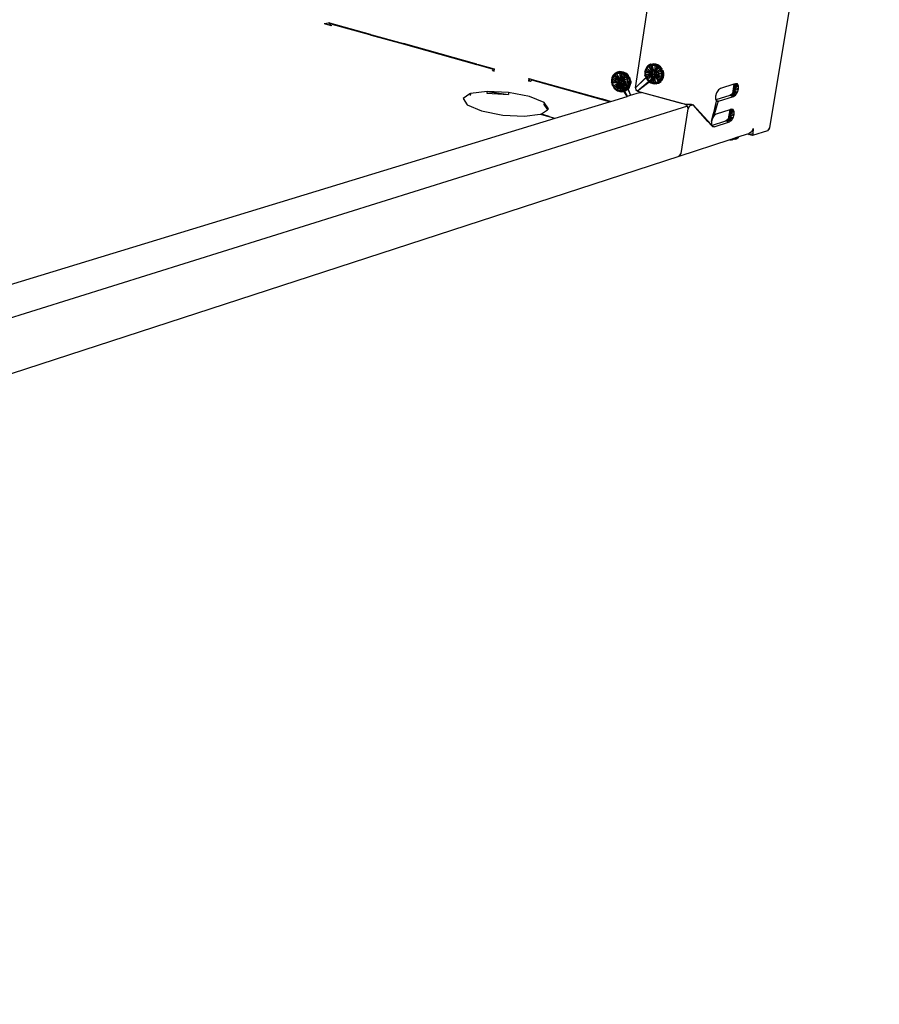
# Model space of a CAD drawing. Extents: x -52 to 50, y -25 to 23.
# Drawn here: x 26 to 50, y -23 to 4 of the extents above; entities that cross this region are included whole.
import ezdxf

# ---------------------------------------------------------------- set-up
doc = ezdxf.new("R2010")
doc.units = 0
doc.header["$MEASUREMENT"] = 0
doc.layers.get('0').update_dxf_attribs({"linetype": 'CONTINUOUS'})

msp = doc.modelspace()

# ---------------------------------------------------------------- linework, layer by layer
for p, q in [((50.007, 19.385), (46.992, 1.241)), ((43.315, 2.331), (45.667, 17.748)), ((34.782, 4.092), (34.774, 4.09)), ((34.793, 4.094), (34.782, 4.092)), ((34.938, 4.048), (34.782, 4.092)), ((34.793, 4.094), (34.794, 4.093)), ((34.799, 4.095), (34.794, 4.093)), ((34.916, 4.118), (34.799, 4.095)), ((34.799, 4.095), (34.939, 4.056)), ((34.908, 4.052), (34.916, 4.118)), ((34.916, 4.118), (36.033, 3.807)), ((34.939, 4.056), (34.938, 4.053)), ((34.938, 4.053), (34.966, 4.046)), ((34.938, 4.053), (34.938, 4.048)), ((34.946, 4.11), (34.939, 4.056)), ((34.995, 4.076), (34.966, 4.046)), ((36.028, 3.788), (34.995, 4.076)), ((34.962, 4.041), (34.938, 4.048)), ((34.966, 4.046), (34.962, 4.041)), ((36.028, 3.788), (36.033, 3.807)), ((36.035, 3.786), (36.028, 3.788)), ((36.033, 3.807), (36.044, 3.803)), ((36.035, 3.786), (36.044, 3.803)), ((36.04, 3.785), (36.035, 3.786)), ((36.04, 3.785), (36.049, 3.802)), ((36.072, 3.776), (36.04, 3.785)), ((36.044, 3.803), (36.049, 3.802)), ((36.049, 3.802), (36.077, 3.794)), ((36.077, 3.794), (36.072, 3.776)), ((36.077, 3.794), (36.955, 3.549)), ((36.953, 3.53), (36.072, 3.776)), ((36.953, 3.53), (36.955, 3.549)), ((38.961, 2.97), (36.953, 3.53)), ((38.966, 2.989), (36.955, 3.549)), ((38.961, 2.97), (38.966, 2.989)), ((38.966, 2.989), (39.012, 2.976)), ((39.012, 2.976), (39.007, 2.957)), ((39.012, 2.976), (39.442, 2.856)), ((43.728, 2.984), (43.677, 2.957)), ((43.728, 2.984), (43.696, 2.959)), ((43.748, 2.978), (43.696, 2.959)), ((43.748, 2.978), (43.725, 2.94)), ((43.748, 2.978), (43.728, 2.984)), ((43.815, 2.998), (43.748, 2.978)), ((43.833, 2.981), (43.748, 2.978)), ((43.774, 2.95), (43.748, 2.978)), ((43.833, 2.981), (43.774, 2.95)), ((43.833, 2.981), (43.815, 2.998)), ((43.874, 2.989), (43.815, 2.998)), ((43.815, 2.998), (43.889, 2.966)), ((43.85, 2.944), (43.833, 2.981)), ((43.889, 2.966), (43.833, 2.981)), ((43.931, 2.966), (43.874, 2.989)), ((43.874, 2.989), (43.889, 2.966)), ((39.007, 2.957), (38.961, 2.97)), ((39.424, 2.841), (39.007, 2.957)), ((39.39, 2.804), (39.424, 2.841)), ((39.433, 2.792), (39.39, 2.804)), ((39.442, 2.856), (39.433, 2.792)), ((39.433, 2.792), (39.433, 2.788)), ((42.733, 2.711), (42.707, 2.679)), ((42.733, 2.711), (42.727, 2.662)), ((42.763, 2.737), (42.733, 2.711)), ((42.763, 2.695), (42.733, 2.711)), ((42.763, 2.737), (42.815, 2.764)), ((42.763, 2.737), (42.779, 2.744)), ((42.779, 2.744), (42.763, 2.695)), ((42.763, 2.695), (42.763, 2.737)), ((42.806, 2.717), (42.763, 2.695)), ((42.815, 2.764), (42.779, 2.744)), ((42.829, 2.755), (42.779, 2.744)), ((42.779, 2.744), (42.806, 2.717)), ((42.829, 2.755), (42.806, 2.717)), ((42.878, 2.728), (42.806, 2.717)), ((42.915, 2.53), (42.806, 2.717)), ((42.891, 2.782), (42.815, 2.764)), ((42.815, 2.764), (42.894, 2.774)), ((42.829, 2.755), (42.815, 2.764)), ((42.894, 2.774), (42.829, 2.755)), ((42.878, 2.728), (42.829, 2.755)), ((42.878, 2.728), (42.894, 2.774)), ((42.878, 2.728), (42.946, 2.76)), ((42.928, 2.721), (42.878, 2.728)), ((42.878, 2.728), (42.915, 2.53)), ((42.894, 2.774), (42.891, 2.782)), ((42.891, 2.782), (42.933, 2.781)), ((42.946, 2.76), (42.894, 2.774)), ((42.928, 2.721), (42.915, 2.53)), ((42.946, 2.76), (42.928, 2.721)), ((42.999, 2.754), (42.928, 2.721)), ((42.976, 2.702), (42.928, 2.721)), ((42.933, 2.781), (42.974, 2.773)), ((42.999, 2.754), (42.946, 2.76)), ((42.946, 2.76), (42.976, 2.702)), ((42.999, 2.754), (42.974, 2.773)), ((42.976, 2.702), (42.999, 2.754)), ((42.976, 2.702), (43.035, 2.727)), ((43.035, 2.727), (42.999, 2.754)), ((43.053, 2.738), (42.999, 2.754)), ((43.02, 2.672), (43.035, 2.727)), ((43.035, 2.727), (43.053, 2.738)), ((43.075, 2.682), (43.035, 2.727)), ((43.035, 2.727), (43.088, 2.711)), ((43.088, 2.711), (43.053, 2.738)), ((43.088, 2.711), (43.119, 2.678)), ((43.762, 2.753), (43.383, 2.395)), ((43.782, 2.797), (43.384, 2.4)), ((43.579, 2.806), (43.572, 2.748)), ((43.575, 2.783), (43.572, 2.748)), ((43.572, 2.748), (43.594, 2.715)), ((43.572, 2.748), (43.604, 2.662)), ((43.572, 2.748), (43.577, 2.687)), ((43.572, 2.748), (43.574, 2.721)), ((43.575, 2.783), (43.574, 2.721)), ((43.574, 2.721), (43.577, 2.687)), ((43.574, 2.721), (43.586, 2.658)), ((43.589, 2.842), (43.575, 2.783)), ((43.575, 2.783), (43.579, 2.806)), ((43.599, 2.861), (43.579, 2.806)), ((43.589, 2.842), (43.579, 2.806)), ((43.607, 2.819), (43.579, 2.806)), ((43.579, 2.806), (43.594, 2.769)), ((43.579, 2.806), (43.594, 2.715)), ((43.634, 2.919), (43.589, 2.842)), ((43.599, 2.861), (43.589, 2.842)), ((43.607, 2.819), (43.594, 2.769)), ((43.781, 2.694), (43.594, 2.769)), ((43.594, 2.769), (43.594, 2.715)), ((43.594, 2.715), (43.781, 2.694)), ((43.594, 2.715), (43.604, 2.662)), ((43.65, 2.928), (43.599, 2.861)), ((43.634, 2.919), (43.599, 2.861)), ((43.63, 2.864), (43.599, 2.861)), ((43.599, 2.861), (43.607, 2.819)), ((43.63, 2.864), (43.607, 2.819)), ((43.607, 2.819), (43.779, 2.742)), ((43.607, 2.819), (43.781, 2.694)), ((43.65, 2.928), (43.63, 2.864)), ((43.682, 2.917), (43.63, 2.864)), ((43.779, 2.742), (43.63, 2.864)), ((43.677, 2.957), (43.634, 2.919)), ((43.65, 2.928), (43.634, 2.919)), ((43.696, 2.959), (43.65, 2.928)), ((43.677, 2.957), (43.65, 2.928)), ((43.65, 2.928), (43.682, 2.917)), ((43.677, 2.957), (43.696, 2.959)), ((43.696, 2.959), (43.682, 2.917)), ((43.725, 2.94), (43.682, 2.917)), ((43.682, 2.917), (43.779, 2.742)), ((43.725, 2.94), (43.696, 2.959)), ((43.774, 2.95), (43.725, 2.94)), ((43.725, 2.94), (43.836, 2.751)), ((43.725, 2.94), (43.779, 2.742)), ((43.762, 2.753), (43.782, 2.797)), ((43.767, 2.702), (43.762, 2.753)), ((43.836, 2.751), (43.774, 2.95)), ((43.85, 2.944), (43.774, 2.95)), ((43.779, 2.742), (43.836, 2.751)), ((43.781, 2.694), (43.779, 2.742)), ((43.782, 2.797), (43.821, 2.823)), ((43.821, 2.823), (43.862, 2.823)), ((43.85, 2.944), (43.836, 2.751)), ((43.899, 2.925), (43.836, 2.751)), ((43.943, 2.895), (43.836, 2.751)), ((43.997, 2.833), (43.836, 2.751)), ((43.836, 2.775), (43.855, 2.819)), ((44.021, 2.783), (43.836, 2.751)), ((43.841, 2.724), (43.836, 2.775)), ((44.035, 2.73), (43.836, 2.751)), ((43.869, 2.68), (43.841, 2.724)), ((43.889, 2.966), (43.85, 2.944)), ((43.899, 2.925), (43.85, 2.944)), ((44.035, 2.73), (43.85, 2.69)), ((43.855, 2.819), (43.862, 2.823)), ((43.862, 2.823), (43.869, 2.823)), ((43.881, 2.816), (43.867, 2.784)), ((43.867, 2.784), (43.872, 2.733)), ((43.869, 2.823), (43.881, 2.816)), ((43.872, 2.733), (43.9, 2.69)), ((43.881, 2.816), (43.913, 2.798)), ((43.942, 2.938), (43.889, 2.966)), ((43.889, 2.966), (43.899, 2.925)), ((43.931, 2.966), (43.889, 2.966)), ((43.942, 2.938), (43.899, 2.925)), ((43.943, 2.895), (43.899, 2.925)), ((43.913, 2.798), (43.941, 2.754)), ((43.942, 2.938), (43.931, 2.966)), ((44.007, 2.909), (43.931, 2.966)), ((43.946, 2.703), (43.932, 2.671)), ((43.941, 2.754), (43.946, 2.703)), ((43.943, 2.895), (43.942, 2.938)), ((44.009, 2.875), (43.942, 2.938)), ((44.007, 2.909), (43.942, 2.938)), ((43.997, 2.833), (43.943, 2.895)), ((44.009, 2.875), (43.943, 2.895)), ((44.009, 2.875), (43.997, 2.833)), ((44.021, 2.783), (43.997, 2.833)), ((44.042, 2.822), (43.997, 2.833)), ((44.047, 2.858), (44.007, 2.909)), ((44.007, 2.909), (44.009, 2.875)), ((44.042, 2.822), (44.009, 2.875)), ((44.047, 2.858), (44.009, 2.875)), ((44.021, 2.783), (44.042, 2.822)), ((44.035, 2.73), (44.021, 2.783)), ((44.064, 2.764), (44.021, 2.783)), ((44.035, 2.73), (44.064, 2.764)), ((44.037, 2.676), (44.035, 2.73)), ((44.069, 2.644), (44.035, 2.73)), ((44.073, 2.704), (44.035, 2.73)), ((44.042, 2.822), (44.047, 2.858)), ((44.064, 2.764), (44.042, 2.822)), ((44.075, 2.8), (44.042, 2.822)), ((44.075, 2.8), (44.064, 2.764)), ((44.073, 2.704), (44.064, 2.764)), ((44.091, 2.738), (44.064, 2.764)), ((44.069, 2.644), (44.073, 2.704)), ((44.073, 2.704), (44.091, 2.738)), ((44.094, 2.675), (44.073, 2.704)), ((44.091, 2.738), (44.075, 2.8)), ((44.094, 2.675), (44.091, 2.738)), ((40.385, 2.532), (40.384, 2.527)), ((40.384, 2.527), (40.384, 2.523)), ((40.399, 2.522), (40.384, 2.527)), ((40.393, 2.591), (40.385, 2.532)), ((40.385, 2.532), (40.409, 2.525)), ((40.393, 2.591), (40.422, 2.583)), ((40.414, 2.527), (40.393, 2.591)), ((40.409, 2.525), (40.399, 2.522)), ((40.413, 2.519), (40.399, 2.522)), ((40.414, 2.527), (40.409, 2.525)), ((40.409, 2.525), (40.414, 2.524)), ((40.413, 2.519), (40.414, 2.524)), ((40.442, 2.51), (40.413, 2.519)), ((40.414, 2.527), (40.422, 2.583)), ((40.414, 2.524), (40.414, 2.527)), ((40.414, 2.524), (40.446, 2.515)), ((40.422, 2.583), (40.48, 2.567)), ((40.442, 2.51), (40.446, 2.515)), ((40.446, 2.515), (40.476, 2.547)), ((40.476, 2.547), (40.48, 2.567)), ((42.601, 1.955), (40.476, 2.547)), ((40.48, 2.567), (42.395, 2.033)), ((42.664, 2.562), (42.657, 2.498)), ((42.676, 2.522), (42.657, 2.498)), ((42.681, 2.469), (42.657, 2.498)), ((42.657, 2.498), (42.679, 2.409)), ((42.657, 2.498), (42.667, 2.474)), ((42.671, 2.618), (42.664, 2.562)), ((42.664, 2.562), (42.687, 2.608)), ((42.683, 2.574), (42.664, 2.562)), ((42.664, 2.562), (42.676, 2.522)), ((42.667, 2.474), (42.664, 2.562)), ((42.664, 2.562), (42.677, 2.523)), ((42.667, 2.474), (42.677, 2.523)), ((42.667, 2.474), (42.679, 2.409)), ((42.667, 2.474), (42.694, 2.435)), ((42.707, 2.679), (42.671, 2.618)), ((42.671, 2.618), (42.701, 2.648)), ((42.671, 2.618), (42.7, 2.621)), ((42.671, 2.618), (42.683, 2.574)), ((42.683, 2.574), (42.676, 2.522)), ((42.676, 2.522), (42.861, 2.474)), ((42.676, 2.522), (42.681, 2.469)), ((42.681, 2.469), (42.679, 2.409)), ((42.679, 2.409), (42.694, 2.435)), ((42.861, 2.474), (42.681, 2.469)), ((42.681, 2.469), (42.709, 2.393)), ((42.7, 2.621), (42.683, 2.574)), ((42.683, 2.574), (42.87, 2.533)), ((42.683, 2.574), (42.861, 2.474)), ((42.701, 2.648), (42.687, 2.608)), ((42.694, 2.435), (42.712, 2.394)), ((42.7, 2.621), (42.707, 2.679)), ((42.727, 2.662), (42.7, 2.621)), ((42.7, 2.621), (42.87, 2.533)), ((42.701, 2.648), (42.707, 2.679)), ((42.707, 2.679), (42.727, 2.662)), ((42.709, 2.393), (42.861, 2.474)), ((42.763, 2.695), (42.727, 2.662)), ((42.727, 2.662), (42.87, 2.533)), ((42.861, 2.474), (42.74, 2.348)), ((42.763, 2.695), (42.87, 2.533)), ((42.915, 2.53), (42.763, 2.695)), ((42.779, 2.311), (42.861, 2.474)), ((42.824, 2.284), (42.861, 2.474)), ((42.844, 2.532), (42.863, 2.576)), ((42.849, 2.482), (42.844, 2.532)), ((43.084, 2.102), (42.849, 2.482)), ((42.876, 2.438), (42.849, 2.482)), ((42.861, 2.474), (42.87, 2.533)), ((42.873, 2.268), (42.861, 2.474)), ((42.922, 2.263), (42.861, 2.474)), ((42.929, 2.469), (42.861, 2.474)), ((42.863, 2.576), (42.901, 2.602)), ((42.87, 2.533), (42.915, 2.53)), ((42.894, 2.586), (42.875, 2.542)), ((42.875, 2.542), (42.88, 2.491)), ((43.084, 2.102), (42.876, 2.438)), ((42.92, 2.413), (42.876, 2.438)), ((42.88, 2.491), (42.908, 2.448)), ((42.919, 2.602), (42.894, 2.586)), ((42.901, 2.602), (42.919, 2.602)), ((42.908, 2.448), (42.927, 2.413)), ((42.908, 2.448), (42.951, 2.423)), ((42.976, 2.702), (42.915, 2.53)), ((43.02, 2.672), (42.915, 2.53)), ((42.915, 2.53), (43.057, 2.633)), ((42.915, 2.53), (43.086, 2.587)), ((43.11, 2.509), (42.915, 2.53)), ((43.112, 2.456), (42.915, 2.53)), ((42.915, 2.53), (42.929, 2.469)), ((42.936, 2.598), (42.917, 2.554)), ((42.917, 2.554), (42.922, 2.504)), ((42.919, 2.602), (42.942, 2.602)), ((42.922, 2.504), (42.95, 2.46)), ((42.922, 2.263), (42.929, 2.469)), ((43.083, 2.359), (42.929, 2.469)), ((43.103, 2.405), (42.929, 2.469)), ((43.015, 2.29), (42.929, 2.469)), ((43.053, 2.32), (42.929, 2.469)), ((42.929, 2.469), (42.971, 2.27)), ((43.112, 2.456), (42.929, 2.469)), ((42.942, 2.602), (42.936, 2.598)), ((42.942, 2.602), (42.948, 2.602)), ((42.948, 2.602), (42.991, 2.577)), ((42.95, 2.46), (42.974, 2.423)), ((42.95, 2.46), (42.993, 2.436)), ((43.02, 2.672), (42.976, 2.702)), ((42.995, 2.432), (42.981, 2.423)), ((42.991, 2.577), (43.019, 2.533)), ((42.993, 2.436), (42.995, 2.432)), ((42.993, 2.436), (43, 2.436)), ((43, 2.436), (42.995, 2.432)), ((43.005, 2.439), (43, 2.436)), ((43.024, 2.483), (43.005, 2.439)), ((43.019, 2.533), (43.046, 2.469)), ((43.019, 2.533), (43.024, 2.483)), ((43.075, 2.682), (43.02, 2.672)), ((43.057, 2.633), (43.02, 2.672)), ((43.024, 2.483), (43.038, 2.452)), ((43.038, 2.452), (43.046, 2.469)), ((43.038, 2.452), (43.177, 2.131)), ((43.046, 2.469), (43.184, 2.133)), ((43.057, 2.633), (43.075, 2.682)), ((43.057, 2.633), (43.13, 2.637)), ((43.086, 2.587), (43.057, 2.633)), ((43.13, 2.637), (43.075, 2.682)), ((43.13, 2.637), (43.086, 2.587)), ((43.11, 2.509), (43.086, 2.587)), ((43.166, 2.554), (43.086, 2.587)), ((43.086, 2.587), (43.13, 2.572)), ((43.103, 2.405), (43.112, 2.456)), ((43.11, 2.509), (43.166, 2.554)), ((43.112, 2.456), (43.11, 2.509)), ((43.159, 2.484), (43.11, 2.509)), ((43.159, 2.484), (43.112, 2.456)), ((43.112, 2.456), (43.172, 2.423)), ((43.119, 2.678), (43.13, 2.637)), ((43.13, 2.637), (43.166, 2.554)), ((43.13, 2.572), (43.13, 2.637)), ((43.13, 2.637), (43.167, 2.601)), ((43.166, 2.554), (43.13, 2.572)), ((43.159, 2.484), (43.166, 2.554)), ((43.172, 2.423), (43.159, 2.484)), ((43.166, 2.554), (43.167, 2.601)), ((43.166, 2.554), (43.19, 2.515)), ((43.192, 2.47), (43.172, 2.423)), ((43.19, 2.515), (43.192, 2.47)), ((43.888, 2.633), (43.371, 2.242)), ((43.84, 2.633), (43.371, 2.242)), ((43.577, 2.687), (43.604, 2.662)), ((43.577, 2.687), (43.596, 2.629)), ((43.586, 2.658), (43.577, 2.687)), ((43.586, 2.658), (43.596, 2.629)), ((43.586, 2.658), (43.612, 2.599)), ((43.604, 2.662), (43.596, 2.629)), ((43.596, 2.629), (43.626, 2.612)), ((43.596, 2.629), (43.657, 2.567)), ((43.596, 2.629), (43.626, 2.575)), ((43.596, 2.629), (43.612, 2.599)), ((43.604, 2.662), (43.781, 2.694)), ((43.604, 2.662), (43.626, 2.612)), ((43.612, 2.599), (43.626, 2.575)), ((43.626, 2.612), (43.781, 2.694)), ((43.626, 2.612), (43.657, 2.567)), ((43.626, 2.575), (43.657, 2.567)), ((43.626, 2.575), (43.666, 2.528)), ((43.626, 2.575), (43.648, 2.547)), ((43.648, 2.547), (43.666, 2.528)), ((43.648, 2.547), (43.695, 2.503)), ((43.657, 2.567), (43.781, 2.694)), ((43.657, 2.567), (43.719, 2.514)), ((43.657, 2.567), (43.666, 2.528)), ((43.666, 2.528), (43.719, 2.514)), ((43.666, 2.528), (43.741, 2.477)), ((43.695, 2.503), (43.666, 2.528)), ((43.695, 2.503), (43.741, 2.477)), ((43.781, 2.694), (43.719, 2.514)), ((43.719, 2.514), (43.767, 2.492)), ((43.719, 2.514), (43.741, 2.477)), ((43.741, 2.477), (43.767, 2.492)), ((43.741, 2.477), (43.796, 2.458)), ((43.741, 2.477), (43.777, 2.459)), ((43.796, 2.658), (43.767, 2.702)), ((43.781, 2.694), (43.767, 2.492)), ((43.767, 2.492), (43.817, 2.482)), ((43.767, 2.492), (43.796, 2.458)), ((43.777, 2.459), (43.796, 2.458)), ((43.777, 2.459), (43.854, 2.453)), ((43.777, 2.459), (43.836, 2.447)), ((43.817, 2.482), (43.781, 2.694)), ((43.85, 2.69), (43.781, 2.694)), ((43.84, 2.633), (43.796, 2.658)), ((43.868, 2.483), (43.796, 2.458)), ((43.796, 2.458), (43.817, 2.482)), ((43.796, 2.458), (43.854, 2.453)), ((43.817, 2.482), (43.85, 2.69)), ((43.817, 2.482), (43.868, 2.483)), ((43.817, 2.482), (43.854, 2.453)), ((43.836, 2.447), (43.854, 2.453)), ((43.888, 2.633), (43.84, 2.633)), ((44.007, 2.578), (43.85, 2.69)), ((44.027, 2.625), (43.85, 2.69)), ((44.037, 2.676), (43.85, 2.69)), ((43.937, 2.508), (43.85, 2.69)), ((43.976, 2.538), (43.85, 2.69)), ((43.868, 2.483), (43.85, 2.69)), ((43.854, 2.453), (43.868, 2.483)), ((43.854, 2.453), (43.909, 2.462)), ((43.854, 2.453), (43.895, 2.448)), ((43.868, 2.483), (43.937, 2.508)), ((43.868, 2.483), (43.909, 2.462)), ((43.913, 2.655), (43.869, 2.68)), ((43.921, 2.655), (43.888, 2.633)), ((43.895, 2.448), (43.909, 2.462)), ((43.9, 2.69), (43.932, 2.671)), ((43.909, 2.462), (43.937, 2.508)), ((43.909, 2.462), (43.983, 2.5)), ((43.909, 2.462), (43.951, 2.464)), ((43.921, 2.655), (43.913, 2.655)), ((43.927, 2.659), (43.921, 2.655)), ((43.932, 2.671), (43.927, 2.659)), ((43.937, 2.508), (43.976, 2.538)), ((43.937, 2.508), (43.983, 2.5)), ((43.951, 2.464), (44.023, 2.513)), ((43.951, 2.464), (43.983, 2.5)), ((43.976, 2.538), (44.007, 2.578)), ((43.983, 2.5), (44.007, 2.578)), ((43.983, 2.5), (44.023, 2.539)), ((43.983, 2.5), (44.023, 2.513)), ((44.007, 2.578), (44.027, 2.625)), ((44.052, 2.588), (44.007, 2.578)), ((44.023, 2.539), (44.007, 2.578)), ((44.023, 2.539), (44.052, 2.588)), ((44.023, 2.539), (44.058, 2.56)), ((44.023, 2.513), (44.023, 2.539)), ((44.027, 2.625), (44.037, 2.676)), ((44.052, 2.588), (44.037, 2.676)), ((44.069, 2.644), (44.037, 2.676)), ((44.052, 2.588), (44.069, 2.644)), ((44.083, 2.615), (44.052, 2.588)), ((44.058, 2.56), (44.052, 2.588)), ((44.058, 2.56), (44.083, 2.615)), ((44.094, 2.675), (44.069, 2.644)), ((44.083, 2.615), (44.069, 2.644)), ((44.083, 2.615), (44.094, 2.675)), ((46.017, 2.434), (45.647, 2.319)), ((46.017, 2.434), (45.976, 2.184)), ((46.029, 2.438), (46.017, 2.434)), ((46.064, 2.449), (46.029, 2.438)), ((46.029, 2.438), (46.041, 2.415)), ((46.033, 2.116), (46.086, 2.445)), ((46.112, 2.441), (46.041, 2.415)), ((46.086, 2.445), (46.064, 2.449)), ((46.112, 2.441), (46.086, 2.445)), ((46.14, 2.389), (46.112, 2.441)), ((38.775, 2.167), (38.59, 2.043)), ((38.781, 2.171), (38.775, 2.167)), ((38.775, 2.167), (38.783, 2.126)), ((38.79, 2.177), (38.781, 2.171)), ((38.789, 2.168), (38.781, 2.171)), ((38.789, 2.168), (38.783, 2.126)), ((38.79, 2.177), (38.789, 2.168)), ((39.246, 2.236), (38.79, 2.177)), ((39.246, 2.236), (39.239, 2.185)), ((39.239, 2.185), (39.828, 2.155)), ((39.836, 2.206), (39.246, 2.236)), ((39.246, 2.236), (39.828, 2.155)), ((39.836, 2.206), (39.828, 2.155)), ((40.407, 2.095), (39.836, 2.206)), ((42.679, 2.409), (42.709, 2.393)), ((42.679, 2.409), (42.721, 2.351)), ((42.679, 2.409), (42.712, 2.394)), ((42.709, 2.393), (42.74, 2.348)), ((42.709, 2.393), (42.721, 2.351)), ((42.721, 2.351), (42.712, 2.394)), ((42.721, 2.351), (42.74, 2.348)), ((42.749, 2.31), (42.721, 2.351)), ((42.721, 2.351), (42.764, 2.321)), ((42.74, 2.348), (42.779, 2.311)), ((42.749, 2.31), (42.764, 2.321)), ((42.779, 2.311), (42.749, 2.31)), ((42.749, 2.31), (42.825, 2.255)), ((42.749, 2.31), (42.782, 2.286)), ((42.764, 2.321), (42.782, 2.286)), ((42.779, 2.311), (42.824, 2.284)), ((42.779, 2.311), (42.825, 2.255)), ((42.782, 2.286), (42.825, 2.255)), ((42.782, 2.286), (42.834, 2.267)), ((42.824, 2.284), (42.873, 2.268)), ((42.825, 2.255), (42.824, 2.284)), ((42.825, 2.255), (42.873, 2.268)), ((42.825, 2.255), (42.834, 2.267)), ((42.825, 2.255), (42.887, 2.234)), ((42.825, 2.255), (42.905, 2.237)), ((42.825, 2.255), (42.873, 2.249)), ((42.834, 2.267), (42.873, 2.249)), ((42.873, 2.268), (42.922, 2.263)), ((42.905, 2.237), (42.873, 2.268)), ((42.887, 2.234), (42.873, 2.249)), ((42.873, 2.249), (42.914, 2.237)), ((42.905, 2.237), (42.887, 2.234)), ((42.887, 2.234), (42.914, 2.237)), ((42.887, 2.234), (42.982, 2.231)), ((42.887, 2.234), (42.941, 2.229)), ((42.922, 2.263), (42.905, 2.237)), ((42.982, 2.231), (42.905, 2.237)), ((42.941, 2.229), (42.905, 2.237)), ((42.914, 2.237), (42.941, 2.229)), ((43.095, 2.105), (42.92, 2.413)), ((42.927, 2.413), (42.92, 2.413)), ((42.922, 2.263), (42.971, 2.27)), ((42.982, 2.231), (42.922, 2.263)), ((42.956, 2.413), (42.927, 2.413)), ((42.941, 2.229), (42.982, 2.231)), ((42.951, 2.423), (42.956, 2.413)), ((42.951, 2.423), (42.974, 2.423)), ((42.951, 2.423), (42.956, 2.413)), ((42.967, 2.414), (42.956, 2.413)), ((42.981, 2.423), (42.967, 2.414)), ((42.971, 2.27), (43.015, 2.29)), ((42.971, 2.27), (43.021, 2.242)), ((42.971, 2.27), (42.982, 2.231)), ((42.974, 2.423), (42.981, 2.423)), ((43.057, 2.258), (42.982, 2.231)), ((42.982, 2.231), (43.021, 2.242)), ((43.015, 2.29), (43.053, 2.32)), ((43.09, 2.296), (43.015, 2.29)), ((43.021, 2.242), (43.015, 2.29)), ((43.057, 2.258), (43.015, 2.29)), ((43.021, 2.242), (43.057, 2.258)), ((43.053, 2.32), (43.083, 2.359)), ((43.053, 2.32), (43.09, 2.296)), ((43.057, 2.258), (43.09, 2.296)), ((43.106, 2.286), (43.057, 2.258)), ((43.083, 2.359), (43.103, 2.405)), ((43.083, 2.359), (43.16, 2.382)), ((43.083, 2.359), (43.143, 2.344)), ((43.09, 2.296), (43.083, 2.359)), ((43.143, 2.344), (43.09, 2.296)), ((43.134, 2.314), (43.09, 2.296)), ((43.09, 2.296), (43.106, 2.286)), ((43.172, 2.423), (43.103, 2.405)), ((43.16, 2.382), (43.103, 2.405)), ((43.143, 2.344), (43.103, 2.405)), ((43.106, 2.286), (43.134, 2.314)), ((43.143, 2.344), (43.134, 2.314)), ((43.172, 2.423), (43.143, 2.344)), ((43.143, 2.344), (43.16, 2.382)), ((43.16, 2.382), (43.172, 2.423)), ((43.184, 2.133), (43.431, 2.208)), ((43.384, 2.4), (43.315, 2.331)), ((43.383, 2.395), (43.315, 2.331)), ((43.315, 2.331), (43.327, 2.276)), ((43.371, 2.242), (43.327, 2.276)), ((43.371, 2.242), (44.572, 1.913)), ((43.384, 2.4), (43.383, 2.395)), ((43.431, 2.208), (43.486, 2.208)), ((44.664, 1.885), (43.486, 2.208)), ((45.542, 2.202), (45.514, 2.11)), ((45.591, 2.279), (45.542, 2.202)), ((45.647, 2.319), (45.591, 2.279)), ((45.964, 2.164), (45.908, 2.125)), ((46.112, 2.214), (45.964, 2.164)), ((45.976, 2.184), (45.964, 2.164)), ((46.063, 2.138), (45.964, 2.164)), ((46.012, 2.24), (45.976, 2.184)), ((46.012, 2.24), (45.99, 2.102)), ((45.998, 2.1), (46.04, 2.332)), ((46.04, 2.332), (46.012, 2.24)), ((46.14, 2.305), (46.012, 2.24)), ((46.112, 2.214), (46.012, 2.24)), ((46.041, 2.415), (46.04, 2.332)), ((46.14, 2.389), (46.04, 2.332)), ((46.14, 2.305), (46.04, 2.332)), ((46.14, 2.389), (46.041, 2.415)), ((46.063, 2.138), (46.112, 2.214)), ((46.112, 2.214), (46.14, 2.305)), ((46.14, 2.305), (46.14, 2.389)), ((38.59, 2.043), (38.699, 1.871)), ((40.808, 1.93), (40.407, 2.095)), ((40.808, 1.93), (40.8, 1.879)), ((40.93, 1.756), (40.808, 1.93)), ((40.808, 1.93), (40.905, 1.739)), ((41.816, 1.715), (42.601, 1.955)), ((42.628, 1.963), (42.395, 2.033)), ((42.395, 2.033), (42.637, 1.965)), ((42.601, 1.955), (42.628, 1.963)), ((42.628, 1.963), (42.637, 1.965)), ((42.637, 1.965), (43.084, 2.102)), ((43.084, 2.102), (43.095, 2.105)), ((43.095, 2.105), (43.177, 2.131)), ((43.177, 2.131), (43.184, 2.133)), ((44.572, 1.913), (44.65, 1.896)), ((44.65, 1.896), (44.666, 1.894)), ((44.664, 1.885), (44.666, 1.894)), ((44.666, 1.894), (44.695, 1.891)), ((45.462, 1.651), (45.542, 1.974)), ((45.465, 1.653), (45.542, 1.974)), ((45.484, 1.658), (45.576, 1.927)), ((45.503, 1.665), (45.578, 1.926)), ((45.514, 2.11), (45.514, 2.026)), ((45.514, 2.026), (45.525, 2.004)), ((45.908, 2.125), (45.525, 2.004)), ((45.525, 2.004), (45.538, 1.981)), ((45.538, 1.981), (45.59, 1.967)), ((45.538, 1.981), (45.542, 1.974)), ((45.59, 1.967), (45.539, 1.978)), ((45.542, 1.974), (45.59, 1.967)), ((45.576, 1.927), (45.581, 1.939)), ((45.576, 1.927), (45.578, 1.926)), ((45.578, 1.926), (45.581, 1.939)), ((45.581, 1.939), (45.59, 1.967)), ((45.581, 1.939), (45.582, 1.938)), ((45.59, 1.967), (46.007, 2.098)), ((46.063, 2.138), (45.908, 2.125)), ((45.99, 2.102), (45.908, 2.125)), ((45.998, 2.1), (45.99, 2.102)), ((46.007, 2.098), (45.998, 2.1)), ((46.007, 2.098), (46.033, 2.116)), ((46.033, 2.116), (46.063, 2.138)), ((44.744, 1.829), (-27.179, -20.681)), ((38.699, 1.871), (39.095, 1.704)), ((39.095, 1.704), (39.672, 1.589)), ((40.735, 1.62), (40.901, 1.736)), ((40.8, 1.879), (40.901, 1.736)), ((40.901, 1.736), (40.93, 1.756)), ((41.116, 1.502), (41.816, 1.715)), ((41.808, 1.718), (41.816, 1.715)), ((41.816, 1.715), (41.808, 1.718)), ((44.572, 0.532), (44.761, 1.757)), ((44.673, 1.883), (44.664, 1.885)), ((44.692, 1.873), (44.673, 1.883)), ((44.695, 1.891), (44.692, 1.873)), ((44.694, 1.872), (44.692, 1.873)), ((44.694, 1.872), (44.697, 1.891)), ((44.709, 1.865), (44.694, 1.872)), ((44.695, 1.891), (44.697, 1.891)), ((44.697, 1.891), (44.753, 1.884)), ((44.709, 1.865), (44.715, 1.869)), ((44.713, 1.863), (44.709, 1.865)), ((44.744, 1.829), (44.713, 1.863)), ((44.715, 1.869), (44.766, 1.885)), ((44.761, 1.757), (44.744, 1.829)), ((44.753, 1.884), (44.766, 1.885)), ((44.792, 1.825), (44.761, 1.757)), ((44.772, 1.794), (44.761, 1.757)), ((44.766, 1.885), (44.807, 1.885)), ((44.792, 1.825), (44.772, 1.794)), ((44.814, 1.841), (44.792, 1.825)), ((44.807, 1.885), (44.846, 1.886)), ((44.839, 1.849), (44.807, 1.885)), ((44.807, 1.885), (44.84, 1.849)), ((44.839, 1.849), (44.814, 1.841)), ((44.84, 1.849), (44.839, 1.849)), ((44.898, 1.867), (44.84, 1.849)), ((44.846, 1.886), (44.898, 1.867)), ((45.302, 1.414), (44.898, 1.867)), ((45.302, 1.431), (44.898, 1.867)), ((45.401, 1.407), (45.458, 1.636)), ((45.429, 1.499), (45.461, 1.635)), ((45.429, 1.499), (45.475, 1.632)), ((45.458, 1.636), (45.462, 1.651)), ((45.461, 1.635), (45.458, 1.636)), ((45.461, 1.635), (45.465, 1.653)), ((45.462, 1.651), (45.465, 1.653)), ((45.475, 1.632), (45.484, 1.658)), ((45.492, 1.627), (45.475, 1.632)), ((45.478, 1.575), (45.492, 1.627)), ((45.484, 1.658), (45.503, 1.665)), ((45.492, 1.627), (45.503, 1.665)), ((45.903, 1.733), (45.534, 1.615)), ((45.903, 1.733), (45.863, 1.486)), ((45.927, 1.633), (45.899, 1.542)), ((45.916, 1.737), (45.903, 1.733)), ((45.932, 1.742), (45.916, 1.737)), ((45.916, 1.737), (45.927, 1.716)), ((45.919, 1.417), (45.973, 1.745)), ((45.927, 1.716), (45.932, 1.742)), ((45.999, 1.741), (45.927, 1.716)), ((45.927, 1.716), (45.927, 1.633)), ((46.026, 1.689), (45.927, 1.716)), ((46.026, 1.689), (45.927, 1.633)), ((46.026, 1.606), (45.927, 1.633)), ((45.951, 1.748), (45.932, 1.742)), ((45.973, 1.745), (45.951, 1.748)), ((45.999, 1.741), (45.973, 1.745)), ((46.026, 1.689), (45.999, 1.741)), ((46.026, 1.606), (46.026, 1.689)), ((-26.83, -19.251), (41.114, 1.502)), ((39.672, 1.589), (40.274, 1.558)), ((40.274, 1.558), (40.7, 1.615)), ((40.7, 1.615), (40.735, 1.62)), ((40.7, 1.615), (40.733, 1.605)), ((40.735, 1.62), (40.733, 1.605)), ((40.733, 1.605), (40.901, 1.557)), ((40.735, 1.62), (40.902, 1.565)), ((40.901, 1.557), (40.902, 1.563)), ((40.901, 1.557), (41.098, 1.501)), ((40.902, 1.563), (40.902, 1.565)), ((40.902, 1.565), (40.95, 1.549)), ((40.95, 1.549), (40.902, 1.563)), ((40.95, 1.549), (41.098, 1.501)), ((41.116, 1.502), (41.114, 1.502)), ((45.302, 1.414), (45.302, 1.431)), ((45.401, 1.324), (45.302, 1.431)), ((45.403, 1.301), (45.302, 1.414)), ((45.429, 1.499), (45.401, 1.407)), ((45.401, 1.407), (45.401, 1.324)), ((45.403, 1.301), (45.795, 1.426)), ((45.429, 1.499), (45.424, 1.5)), ((45.429, 1.499), (45.425, 1.506)), ((45.478, 1.575), (45.429, 1.499)), ((45.449, 1.583), (45.445, 1.584)), ((45.455, 1.61), (45.452, 1.615)), ((45.478, 1.575), (45.457, 1.581)), ((45.478, 1.575), (45.463, 1.598)), ((45.477, 1.265), (45.894, 1.399)), ((45.534, 1.615), (45.478, 1.575)), ((45.851, 1.466), (45.795, 1.426)), ((45.95, 1.439), (45.795, 1.426)), ((45.795, 1.426), (45.894, 1.399)), ((45.998, 1.515), (45.851, 1.466)), ((45.863, 1.486), (45.851, 1.466)), ((45.95, 1.439), (45.851, 1.466)), ((45.899, 1.542), (45.863, 1.486)), ((45.894, 1.399), (45.919, 1.417)), ((46.026, 1.606), (45.899, 1.542)), ((45.998, 1.515), (45.899, 1.542)), ((45.919, 1.417), (45.95, 1.439)), ((45.95, 1.439), (45.998, 1.515)), ((45.998, 1.515), (46.026, 1.606)), ((45.401, 1.324), (45.377, 1.33)), ((45.401, 1.324), (45.429, 1.272)), ((45.421, 1.281), (45.403, 1.301)), ((45.477, 1.265), (45.421, 1.281)), ((45.429, 1.272), (45.421, 1.281)), ((45.477, 1.265), (45.424, 1.278)), ((45.429, 1.272), (45.477, 1.265)), ((46.434, 1.086), (46.416, 1.075)), ((46.431, 1.052), (46.534, 1.086)), ((46.431, 1.052), (46.434, 1.086)), ((46.502, 1.129), (46.434, 1.086)), ((46.546, 1.224), (46.502, 1.129)), ((46.941, 1.159), (46.529, 1.025)), ((46.534, 1.086), (46.529, 1.025)), ((46.546, 1.224), (46.534, 1.086)), ((46.992, 1.241), (46.941, 1.159)), ((46.981, 1.205), (46.941, 1.159)), ((46.962, 1.175), (46.941, 1.159)), ((46.952, 1.178), (46.962, 1.175)), ((46.954, 1.181), (46.962, 1.175)), ((46.981, 1.205), (46.962, 1.175)), ((46.971, 1.208), (46.981, 1.205)), ((46.973, 1.211), (46.981, 1.205)), ((46.992, 1.241), (46.981, 1.205)), ((45.904, 0.908), (44.504, 0.453)), ((45.935, 0.918), (45.904, 0.908)), ((45.904, 0.908), (45.944, 0.91)), ((45.956, 0.908), (45.904, 0.908)), ((45.944, 0.91), (45.918, 0.913)), ((45.942, 0.921), (45.935, 0.918)), ((45.935, 0.918), (45.956, 0.908)), ((45.944, 0.91), (45.936, 0.919)), ((46.086, 0.968), (45.942, 0.921)), ((45.956, 0.908), (45.942, 0.921)), ((46.01, 0.935), (45.944, 0.91)), ((45.944, 0.91), (45.952, 0.924)), ((45.956, 0.908), (45.944, 0.91)), ((45.956, 0.908), (46.01, 0.935)), ((46.058, 0.923), (45.956, 0.908)), ((46.01, 0.935), (46.002, 0.94)), ((46.01, 0.935), (46.034, 0.951)), ((46.058, 0.923), (46.01, 0.935)), ((46.058, 0.923), (46.026, 0.914)), ((46.058, 0.923), (46.054, 0.957)), ((46.058, 0.923), (46.085, 0.967)), ((46.108, 0.952), (46.058, 0.923)), ((46.06, 0.922), (46.058, 0.923)), ((46.059, 0.923), (46.06, 0.922)), ((46.128, 0.962), (46.06, 0.922)), ((46.108, 0.952), (46.06, 0.922)), ((46.083, 0.934), (46.06, 0.922)), ((46.141, 0.973), (46.083, 0.934)), ((46.083, 0.934), (46.128, 0.962)), ((46.093, 0.948), (46.083, 0.934)), ((46.416, 1.075), (46.086, 0.968)), ((46.086, 0.968), (46.089, 0.964)), ((46.108, 0.952), (46.087, 0.968)), ((46.136, 0.972), (46.089, 0.964)), ((46.089, 0.964), (46.095, 0.971)), ((46.089, 0.964), (46.093, 0.948)), ((46.093, 0.948), (46.141, 0.973)), ((46.136, 0.972), (46.093, 0.948)), ((46.128, 0.962), (46.108, 0.952)), ((46.141, 0.973), (46.128, 0.962)), ((46.135, 0.983), (46.136, 0.972)), ((46.141, 0.986), (46.136, 0.972)), ((46.136, 0.972), (46.139, 0.985)), ((46.136, 0.972), (46.141, 0.973)), ((46.141, 0.973), (46.144, 0.987)), ((46.529, 1.025), (46.431, 1.052)), ((44.504, 0.453), (-26.969, -22.815)), ((44.504, 0.453), (44.532, 0.488)), ((44.532, 0.488), (44.572, 0.532))]:
    msp.add_line(p, q)

doc.saveas('drawing.dxf')
